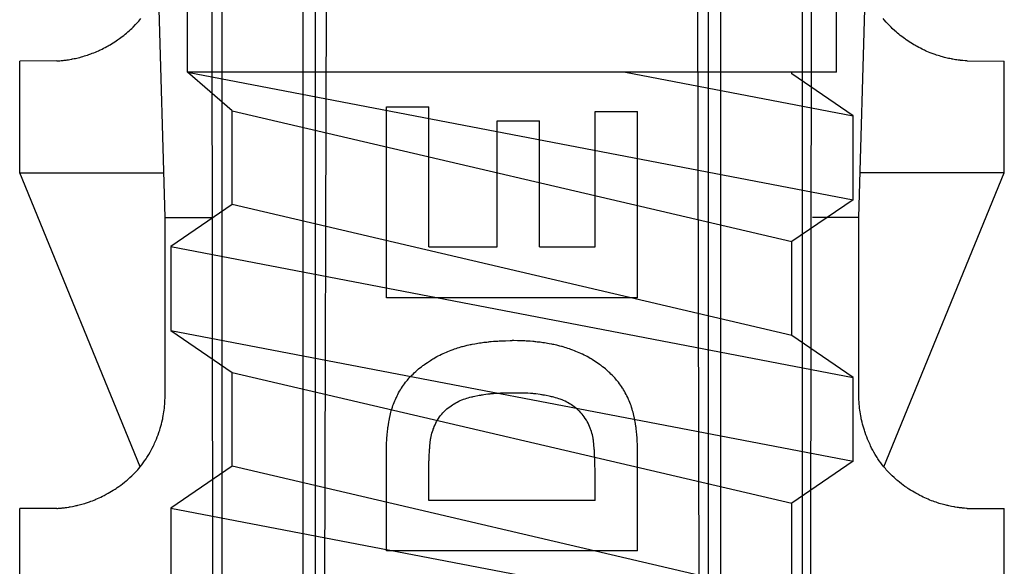
# Model space of a CAD drawing. Extents: x 14 to 285, y 11 to 197.
# Drawn here: x 123 to 124, y 88 to 89 of the extents above; entities that cross this region are included whole.
import ezdxf

# ---------------------------------------------------------------- set-up
doc = ezdxf.new("R2010")
doc.units = 0
doc.header["$MEASUREMENT"] = 0
doc.layers.add('_1-6_アンカ__類', color=7, linetype='CONTINUOUS')

msp = doc.modelspace()

# ---------------------------------------------------------------- linework, layer by layer
at = {"layer": '_1-6_アンカ__類', "color": 7, "linetype": 'Continuous'}
for p, q in [((122.9972, 89.1173), (122.9972, 94.3745)), ((124.0289, 89.1173), (124.0289, 94.3745)), ((122.9617, 88.8861), (122.8817, 91.7321)), ((124.0645, 88.8861), (124.1444, 91.7321)), ((123.0408, 85.5419), (123.0349, 90.8427)), ((123.9853, 85.5419), (123.9912, 90.8427)), ((123.2086, 85.5422), (123.2219, 90.8138)), ((123.8175, 85.5422), (123.8043, 90.8138)), ((123.0516, 90.0423), (123.0516, 85.5611)), ((123.1798, 85.5614), (123.1816, 90.0423)), ((123.2005, 85.5422), (123.2009, 90.0423)), ((123.8257, 85.5422), (123.8253, 90.0423)), ((123.8464, 85.5614), (123.8445, 90.0423)), ((123.9746, 90.0423), (123.9746, 85.5592)), ((122.9086, 89.187), (122.9106, 89.1889)), ((122.9106, 89.1889), (122.9147, 89.193)), ((122.9147, 89.193), (122.9182, 89.1967)), ((122.9182, 89.1967), (122.9198, 89.1986)), ((122.9198, 89.1986), (122.9215, 89.2005)), ((122.9215, 89.2005), (122.9231, 89.2025)), ((124.1046, 89.2005), (124.103, 89.2025)), ((124.108, 89.1967), (124.1046, 89.2005)), ((124.1115, 89.193), (124.108, 89.1967)), ((124.1125, 89.1919), (124.1115, 89.193)), ((124.1136, 89.1908), (124.1125, 89.1919)), ((124.1156, 89.1889), (124.1136, 89.1908)), ((124.1175, 89.187), (124.1156, 89.1889)), ((122.8889, 89.1707), (122.8913, 89.1723)), ((122.8913, 89.1723), (122.8935, 89.174)), ((122.8935, 89.174), (122.8958, 89.1758)), ((122.8958, 89.1758), (122.8979, 89.1776)), ((122.8979, 89.1776), (122.9001, 89.1794)), ((122.9001, 89.1794), (122.9014, 89.1805)), ((122.9014, 89.1805), (122.9026, 89.1815)), ((122.9026, 89.1815), (122.9046, 89.1833)), ((122.9046, 89.1833), (122.9066, 89.1851)), ((122.9066, 89.1851), (122.9086, 89.187)), ((124.1215, 89.1833), (124.1175, 89.187)), ((124.1236, 89.1815), (124.1215, 89.1833)), ((124.1248, 89.1805), (124.1236, 89.1815)), ((124.126, 89.1794), (124.1248, 89.1805)), ((124.1282, 89.1776), (124.126, 89.1794)), ((124.1304, 89.1758), (124.1282, 89.1776)), ((124.1327, 89.174), (124.1304, 89.1758)), ((124.1349, 89.1723), (124.1327, 89.174)), ((124.1372, 89.1707), (124.1349, 89.1723)), ((122.8638, 89.1553), (122.8663, 89.1566)), ((122.8663, 89.1566), (122.8688, 89.158)), ((122.8688, 89.158), (122.8713, 89.1593)), ((122.8713, 89.1593), (122.8727, 89.1602)), ((122.8727, 89.1602), (122.8741, 89.161)), ((122.8741, 89.161), (122.8766, 89.1625)), ((122.8766, 89.1625), (122.8815, 89.1655)), ((122.8815, 89.1655), (122.8839, 89.1671)), ((122.8839, 89.1671), (122.8862, 89.1688)), ((122.8862, 89.1688), (122.8876, 89.1697)), ((122.8876, 89.1697), (122.8889, 89.1707)), ((124.1385, 89.1697), (124.1372, 89.1707)), ((124.1399, 89.1688), (124.1385, 89.1697)), ((124.1423, 89.1671), (124.1399, 89.1688)), ((124.1447, 89.1655), (124.1423, 89.1671)), ((124.1495, 89.1625), (124.1447, 89.1655)), ((124.152, 89.161), (124.1495, 89.1625)), ((124.1534, 89.1602), (124.152, 89.161)), ((124.1549, 89.1593), (124.1534, 89.1602)), ((124.1573, 89.158), (124.1549, 89.1593)), ((124.1598, 89.1566), (124.1573, 89.158)), ((124.1624, 89.1553), (124.1598, 89.1566)), ((122.8258, 89.1409), (122.8271, 89.1413)), ((122.8271, 89.1413), (122.8285, 89.1416)), ((122.8285, 89.1416), (122.8309, 89.1423)), ((122.8309, 89.1423), (122.8333, 89.1431)), ((122.8333, 89.1431), (122.8357, 89.1438)), ((122.8357, 89.1438), (122.8381, 89.1446)), ((122.8381, 89.1446), (122.8404, 89.1454)), ((122.8404, 89.1454), (122.8418, 89.1459)), ((122.8418, 89.1459), (122.8433, 89.1464)), ((122.8433, 89.1464), (122.8458, 89.1474)), ((122.8458, 89.1474), (122.8483, 89.1483)), ((122.8483, 89.1483), (122.8508, 89.1494)), ((122.8508, 89.1494), (122.8533, 89.1504)), ((122.8533, 89.1504), (122.8558, 89.1515)), ((122.8558, 89.1515), (122.8572, 89.1522)), ((122.8572, 89.1522), (122.8587, 89.1529)), ((122.8587, 89.1529), (122.8613, 89.1541)), ((122.8613, 89.1541), (122.8638, 89.1553)), ((124.1649, 89.1541), (124.1624, 89.1553)), ((124.1675, 89.1529), (124.1649, 89.1541)), ((124.1689, 89.1522), (124.1675, 89.1529)), ((124.1704, 89.1515), (124.1689, 89.1522)), ((124.1728, 89.1504), (124.1704, 89.1515)), ((124.1753, 89.1494), (124.1728, 89.1504)), ((124.1778, 89.1483), (124.1753, 89.1494)), ((124.1828, 89.1464), (124.1778, 89.1483)), ((124.1843, 89.1459), (124.1828, 89.1464)), ((124.1857, 89.1454), (124.1843, 89.1459)), ((124.1881, 89.1446), (124.1857, 89.1454)), ((124.1905, 89.1438), (124.1881, 89.1446)), ((124.1929, 89.1431), (124.1905, 89.1438)), ((124.1953, 89.1423), (124.1929, 89.1431)), ((124.1977, 89.1416), (124.1953, 89.1423)), ((124.1991, 89.1413), (124.1977, 89.1416)), ((124.2004, 89.1409), (124.1991, 89.1413)), ((122.7897, 89.1352), (122.7305, 89.1351)), ((122.7305, 88.9573), (122.7305, 89.1351)), ((122.7897, 89.1352), (122.7908, 89.1353)), ((122.7908, 89.1353), (122.7926, 89.1354)), ((122.7926, 89.1354), (122.7944, 89.1356)), ((122.7944, 89.1356), (122.7962, 89.1357)), ((122.7962, 89.1357), (122.798, 89.1359)), ((122.798, 89.1359), (122.7998, 89.1361)), ((122.7998, 89.1361), (122.8009, 89.1362)), ((122.8009, 89.1362), (122.8021, 89.1363)), ((122.8021, 89.1363), (122.8041, 89.1366)), ((122.8041, 89.1366), (122.8061, 89.1369)), ((122.8061, 89.1369), (122.8081, 89.1372)), ((122.8081, 89.1372), (122.8102, 89.1376)), ((122.8102, 89.1376), (122.8122, 89.1379)), ((122.8122, 89.1379), (122.8133, 89.1381)), ((122.8133, 89.1381), (122.8146, 89.1384)), ((122.8146, 89.1384), (122.8169, 89.1389)), ((122.8169, 89.1389), (122.8191, 89.1393)), ((122.8191, 89.1393), (122.8214, 89.1398)), ((122.8214, 89.1398), (122.8236, 89.1404)), ((122.8236, 89.1404), (122.8258, 89.1409)), ((124.2048, 89.1398), (124.2004, 89.1409)), ((124.207, 89.1393), (124.2048, 89.1398)), ((124.2093, 89.1389), (124.207, 89.1393)), ((124.2115, 89.1384), (124.2093, 89.1389)), ((124.2128, 89.1381), (124.2115, 89.1384)), ((124.214, 89.1379), (124.2128, 89.1381)), ((124.218, 89.1372), (124.214, 89.1379)), ((124.22, 89.1369), (124.218, 89.1372)), ((124.2221, 89.1366), (124.22, 89.1369)), ((124.2241, 89.1363), (124.2221, 89.1366)), ((124.2253, 89.1362), (124.2241, 89.1363)), ((124.2263, 89.1361), (124.2253, 89.1362)), ((124.2281, 89.1359), (124.2263, 89.1361)), ((124.2299, 89.1357), (124.2281, 89.1359)), ((124.2335, 89.1354), (124.2299, 89.1357)), ((124.2354, 89.1353), (124.2335, 89.1354)), ((124.2364, 89.1352), (124.2354, 89.1353)), ((124.2364, 89.1352), (124.2957, 89.1351)), ((124.2957, 88.9573), (124.2957, 89.1351)), ((123.0684, 89.0558), (122.9972, 89.1173)), ((122.9972, 89.1173), (124.0556, 88.9145)), ((124.0289, 89.1173), (122.9972, 89.1173)), ((123.6934, 89.1173), (124.0556, 89.048)), ((123.9578, 89.1146), (123.9578, 89.1173)), ((124.0556, 89.048), (123.9578, 89.1146)), ((123.0684, 88.9067), (123.0684, 89.0558)), ((123.0684, 89.0558), (123.9578, 88.8479)), ((123.3135, 88.7588), (123.3135, 89.0624)), ((123.3135, 89.0624), (123.3808, 89.0624)), ((123.3808, 88.8395), (123.3808, 89.0624)), ((123.6451, 89.0548), (123.7126, 89.0548)), ((123.6451, 88.8395), (123.6451, 89.0548)), ((123.7126, 88.7588), (123.7126, 89.0548)), ((124.0556, 88.9145), (124.0556, 89.048)), ((123.4895, 89.0398), (123.5566, 89.0398)), ((123.4895, 88.8395), (123.4895, 89.0398)), ((123.5566, 88.8395), (123.5566, 89.0398)), ((122.922, 88.4896), (122.7305, 88.9573)), ((122.7305, 88.9573), (122.9597, 88.9573)), ((124.2957, 88.9573), (124.0665, 88.9573)), ((124.1041, 88.4896), (124.2957, 88.9573)), ((123.0684, 88.9067), (122.9706, 88.84)), ((123.9578, 88.6988), (123.0684, 88.9067)), ((124.0556, 88.9145), (123.9578, 88.8479)), ((122.9617, 88.8861), (123.0355, 88.8861)), ((122.9617, 88.6015), (122.9617, 88.8861)), ((124.0645, 88.8861), (123.9907, 88.8861)), ((124.0645, 88.6015), (124.0645, 88.8861)), ((123.9578, 88.6988), (123.9578, 88.8479)), ((122.9706, 88.84), (122.9706, 88.7066)), ((122.9706, 88.84), (124.0556, 88.6321)), ((123.3808, 88.8395), (123.4895, 88.8395)), ((123.5566, 88.8395), (123.6451, 88.8395)), ((123.7126, 88.7588), (123.3135, 88.7588)), ((122.9706, 88.7066), (123.0684, 88.6399)), ((122.9706, 88.7066), (124.0556, 88.4987)), ((123.4627, 88.6869), (123.464, 88.6871)), ((123.464, 88.6871), (123.4662, 88.6874)), ((123.4662, 88.6874), (123.4684, 88.6878)), ((123.4684, 88.6878), (123.4706, 88.688)), ((123.4706, 88.688), (123.4729, 88.6883)), ((123.4729, 88.6883), (123.4751, 88.6886)), ((123.4751, 88.6886), (123.4764, 88.6887)), ((123.4764, 88.6887), (123.4776, 88.6889)), ((123.4776, 88.6889), (123.4797, 88.6891)), ((123.4797, 88.6891), (123.4839, 88.6894)), ((123.4839, 88.6894), (123.4861, 88.6896)), ((123.4861, 88.6896), (123.4882, 88.6897)), ((123.4882, 88.6897), (123.4894, 88.6898)), ((123.4894, 88.6898), (123.4905, 88.6899)), ((123.4905, 88.6899), (123.4925, 88.69)), ((123.4925, 88.69), (123.4945, 88.6901)), ((123.4945, 88.6901), (123.4965, 88.6902)), ((123.4965, 88.6902), (123.4985, 88.6903)), ((123.4985, 88.6903), (123.5005, 88.6903)), ((123.5005, 88.6903), (123.5016, 88.6904)), ((123.5016, 88.6904), (123.5027, 88.6904)), ((123.5027, 88.6904), (123.5101, 88.6905)), ((123.5101, 88.6905), (123.512, 88.6905)), ((123.512, 88.6905), (123.5131, 88.6905)), ((123.5141, 88.6905), (123.5131, 88.6905)), ((123.516, 88.6905), (123.5141, 88.6905)), ((123.5216, 88.6904), (123.516, 88.6905)), ((123.5235, 88.6904), (123.5216, 88.6904)), ((123.5245, 88.6904), (123.5235, 88.6904)), ((123.5257, 88.6903), (123.5245, 88.6904)), ((123.5277, 88.6903), (123.5257, 88.6903)), ((123.5316, 88.6901), (123.5277, 88.6903)), ((123.5336, 88.69), (123.5316, 88.6901)), ((123.5356, 88.6899), (123.5336, 88.69)), ((123.5368, 88.6898), (123.5356, 88.6899)), ((123.538, 88.6897), (123.5368, 88.6898)), ((123.5401, 88.6896), (123.538, 88.6897)), ((123.5422, 88.6894), (123.5401, 88.6896)), ((123.5464, 88.6891), (123.5422, 88.6894)), ((123.5485, 88.6889), (123.5464, 88.6891)), ((123.5498, 88.6887), (123.5485, 88.6889)), ((123.551, 88.6886), (123.5498, 88.6887)), ((123.5533, 88.6883), (123.551, 88.6886)), ((123.5555, 88.688), (123.5533, 88.6883)), ((123.5577, 88.6878), (123.5555, 88.688)), ((123.56, 88.6874), (123.5577, 88.6878)), ((123.5622, 88.6871), (123.56, 88.6874)), ((123.5635, 88.6869), (123.5622, 88.6871)), ((124.0556, 88.6321), (123.9578, 88.6988)), ((123.4063, 88.6712), (123.4088, 88.6722)), ((123.4088, 88.6722), (123.4113, 88.6733)), ((123.4113, 88.6733), (123.4139, 88.6743)), ((123.4139, 88.6743), (123.4164, 88.6753)), ((123.4164, 88.6753), (123.4179, 88.6758)), ((123.4179, 88.6758), (123.4193, 88.6763)), ((123.4193, 88.6763), (123.4218, 88.6772)), ((123.4218, 88.6772), (123.4242, 88.6781)), ((123.4242, 88.6781), (123.4267, 88.6789)), ((123.4267, 88.6789), (123.4292, 88.6797)), ((123.4292, 88.6797), (123.4317, 88.6804)), ((123.4317, 88.6804), (123.4332, 88.6809)), ((123.4332, 88.6809), (123.4346, 88.6813)), ((123.4346, 88.6813), (123.437, 88.6819)), ((123.437, 88.6819), (123.4419, 88.6831)), ((123.4419, 88.6831), (123.4443, 88.6837)), ((123.4443, 88.6837), (123.4468, 88.6842)), ((123.4468, 88.6842), (123.4482, 88.6845)), ((123.4482, 88.6845), (123.4496, 88.6848)), ((123.4496, 88.6848), (123.4542, 88.6856)), ((123.4542, 88.6856), (123.4566, 88.686)), ((123.4566, 88.686), (123.4589, 88.6864)), ((123.4589, 88.6864), (123.4613, 88.6868)), ((123.4613, 88.6868), (123.4627, 88.6869)), ((123.5648, 88.6868), (123.5635, 88.6869)), ((123.5672, 88.6864), (123.5648, 88.6868)), ((123.5696, 88.686), (123.5672, 88.6864)), ((123.5719, 88.6856), (123.5696, 88.686)), ((123.5766, 88.6848), (123.5719, 88.6856)), ((123.578, 88.6845), (123.5766, 88.6848)), ((123.5794, 88.6842), (123.578, 88.6845)), ((123.5818, 88.6837), (123.5794, 88.6842)), ((123.5843, 88.6831), (123.5818, 88.6837)), ((123.5891, 88.6819), (123.5843, 88.6831)), ((123.5916, 88.6813), (123.5891, 88.6819)), ((123.593, 88.6809), (123.5916, 88.6813)), ((123.5944, 88.6804), (123.593, 88.6809)), ((123.5969, 88.6797), (123.5944, 88.6804)), ((123.5994, 88.6789), (123.5969, 88.6797)), ((123.6019, 88.6781), (123.5994, 88.6789)), ((123.6044, 88.6772), (123.6019, 88.6781)), ((123.6068, 88.6763), (123.6044, 88.6772)), ((123.6083, 88.6758), (123.6068, 88.6763)), ((123.6098, 88.6753), (123.6083, 88.6758)), ((123.6123, 88.6743), (123.6098, 88.6753)), ((123.6148, 88.6733), (123.6123, 88.6743)), ((123.6173, 88.6722), (123.6148, 88.6733)), ((123.6198, 88.6712), (123.6173, 88.6722)), ((123.3763, 88.6543), (123.3786, 88.6559)), ((123.3786, 88.6559), (123.3833, 88.6591)), ((123.3833, 88.6591), (123.3858, 88.6606)), ((123.3858, 88.6606), (123.3872, 88.6614)), ((123.3872, 88.6614), (123.3886, 88.6622)), ((123.3886, 88.6622), (123.391, 88.6636)), ((123.391, 88.6636), (123.3935, 88.665)), ((123.3935, 88.665), (123.3959, 88.6663)), ((123.3959, 88.6663), (123.3984, 88.6675)), ((123.3984, 88.6675), (123.4009, 88.6688)), ((123.4009, 88.6688), (123.4024, 88.6694)), ((123.4024, 88.6694), (123.4038, 88.6701)), ((123.4038, 88.6701), (123.4063, 88.6712)), ((123.6223, 88.6701), (123.6198, 88.6712)), ((123.6237, 88.6694), (123.6223, 88.6701)), ((123.6252, 88.6688), (123.6237, 88.6694)), ((123.6277, 88.6675), (123.6252, 88.6688)), ((123.6302, 88.6663), (123.6277, 88.6675)), ((123.6327, 88.665), (123.6302, 88.6663)), ((123.6352, 88.6636), (123.6327, 88.665)), ((123.6376, 88.6622), (123.6352, 88.6636)), ((123.639, 88.6614), (123.6376, 88.6622)), ((123.6404, 88.6606), (123.639, 88.6614)), ((123.6428, 88.6591), (123.6404, 88.6606)), ((123.6452, 88.6575), (123.6428, 88.6591)), ((123.6476, 88.6559), (123.6452, 88.6575)), ((123.6499, 88.6543), (123.6476, 88.6559)), ((123.3578, 88.6394), (123.3602, 88.6416)), ((123.3602, 88.6416), (123.3624, 88.6435)), ((123.3624, 88.6435), (123.3646, 88.6454)), ((123.3646, 88.6454), (123.3668, 88.6472)), ((123.3668, 88.6472), (123.369, 88.649)), ((123.369, 88.649), (123.3713, 88.6507)), ((123.3713, 88.6507), (123.3726, 88.6517)), ((123.3726, 88.6517), (123.374, 88.6526)), ((123.374, 88.6526), (123.3763, 88.6543)), ((123.6522, 88.6526), (123.6499, 88.6543)), ((123.6535, 88.6517), (123.6522, 88.6526)), ((123.6548, 88.6507), (123.6535, 88.6517)), ((123.6571, 88.649), (123.6548, 88.6507)), ((123.6594, 88.6472), (123.6571, 88.649)), ((123.6616, 88.6454), (123.6594, 88.6472)), ((123.6638, 88.6435), (123.6616, 88.6454)), ((123.6659, 88.6416), (123.6638, 88.6435)), ((123.6672, 88.6405), (123.6659, 88.6416)), ((123.6684, 88.6394), (123.6672, 88.6405)), ((123.0684, 88.4909), (123.0684, 88.6399)), ((123.0684, 88.6399), (123.9578, 88.432)), ((123.344, 88.6243), (123.3457, 88.6265)), ((123.3457, 88.6265), (123.3468, 88.6278)), ((123.3468, 88.6278), (123.3479, 88.6291)), ((123.3479, 88.6291), (123.3497, 88.6312)), ((123.3497, 88.6312), (123.3517, 88.6333)), ((123.3517, 88.6333), (123.3537, 88.6354)), ((123.3537, 88.6354), (123.3557, 88.6374)), ((123.3557, 88.6374), (123.3578, 88.6394)), ((123.6704, 88.6374), (123.6684, 88.6394)), ((123.6725, 88.6354), (123.6704, 88.6374)), ((123.6745, 88.6333), (123.6725, 88.6354)), ((123.6764, 88.6312), (123.6745, 88.6333)), ((123.6783, 88.6291), (123.6764, 88.6312)), ((123.6794, 88.6278), (123.6783, 88.6291)), ((123.6804, 88.6265), (123.6794, 88.6278)), ((123.6822, 88.6243), (123.6804, 88.6265)), ((124.0556, 88.4987), (124.0556, 88.6321)), ((123.3329, 88.6074), (123.3343, 88.6099)), ((123.3343, 88.6099), (123.3357, 88.6123)), ((123.3357, 88.6123), (123.3366, 88.6136)), ((123.3366, 88.6136), (123.3374, 88.615)), ((123.3374, 88.615), (123.339, 88.6174)), ((123.339, 88.6174), (123.3406, 88.6197)), ((123.3406, 88.6197), (123.3423, 88.622)), ((123.3423, 88.622), (123.344, 88.6243)), ((123.6839, 88.622), (123.6822, 88.6243)), ((123.6855, 88.6197), (123.6839, 88.622)), ((123.6872, 88.6174), (123.6855, 88.6197)), ((123.6887, 88.615), (123.6872, 88.6174)), ((123.6896, 88.6136), (123.6887, 88.615)), ((123.6904, 88.6123), (123.6896, 88.6136)), ((123.6918, 88.6099), (123.6904, 88.6123)), ((123.6932, 88.6074), (123.6918, 88.6099)), ((122.9612, 88.5919), (122.9614, 88.5946)), ((122.9614, 88.5946), (122.9616, 88.6)), ((122.9616, 88.6), (122.9617, 88.6015)), ((123.3257, 88.5921), (123.3267, 88.5946)), ((123.3267, 88.5946), (123.3278, 88.5971)), ((123.3278, 88.5971), (123.3285, 88.5985)), ((123.3285, 88.5985), (123.3292, 88.6)), ((123.3292, 88.6), (123.3304, 88.6025)), ((123.3304, 88.6025), (123.3316, 88.605)), ((123.3316, 88.605), (123.3329, 88.6074)), ((123.426, 88.5928), (123.4284, 88.594)), ((123.4284, 88.594), (123.4308, 88.5952)), ((123.4308, 88.5952), (123.4333, 88.5962)), ((123.4333, 88.5962), (123.4348, 88.5968)), ((123.4348, 88.5968), (123.4362, 88.5973)), ((123.4362, 88.5973), (123.4386, 88.5982)), ((123.4386, 88.5982), (123.4411, 88.599)), ((123.4411, 88.599), (123.4436, 88.5997)), ((123.4436, 88.5997), (123.4461, 88.6004)), ((123.4461, 88.6004), (123.4486, 88.601)), ((123.4486, 88.601), (123.4501, 88.6013)), ((123.4501, 88.6013), (123.4515, 88.6016)), ((123.4515, 88.6016), (123.4538, 88.6022)), ((123.4538, 88.6022), (123.4586, 88.6031)), ((123.4586, 88.6031), (123.461, 88.6036)), ((123.461, 88.6036), (123.4634, 88.604)), ((123.4634, 88.604), (123.4647, 88.6042)), ((123.4647, 88.6042), (123.466, 88.6044)), ((123.466, 88.6044), (123.4682, 88.6048)), ((123.4682, 88.6048), (123.4749, 88.6057)), ((123.4749, 88.6057), (123.4771, 88.6059)), ((123.4771, 88.6059), (123.4784, 88.6061)), ((123.4784, 88.6061), (123.4796, 88.6062)), ((123.4796, 88.6062), (123.4816, 88.6064)), ((123.4816, 88.6064), (123.4836, 88.6066)), ((123.4836, 88.6066), (123.4877, 88.6069)), ((123.4877, 88.6069), (123.4898, 88.607)), ((123.4898, 88.607), (123.491, 88.607)), ((123.491, 88.607), (123.492, 88.6071)), ((123.492, 88.6071), (123.4939, 88.6072)), ((123.4939, 88.6072), (123.4946, 88.6072)), ((123.5313, 88.6072), (123.4949, 88.6072)), ((123.5321, 88.6072), (123.5313, 88.6072)), ((123.5339, 88.6071), (123.5321, 88.6072)), ((123.535, 88.607), (123.5339, 88.6071)), ((123.5362, 88.607), (123.535, 88.607)), ((123.5382, 88.6069), (123.5362, 88.607)), ((123.5423, 88.6066), (123.5382, 88.6069)), ((123.5444, 88.6064), (123.5423, 88.6066)), ((123.5464, 88.6062), (123.5444, 88.6064)), ((123.5476, 88.6061), (123.5464, 88.6062)), ((123.5489, 88.6059), (123.5476, 88.6061)), ((123.5511, 88.6057), (123.5489, 88.6059)), ((123.5577, 88.6048), (123.5511, 88.6057)), ((123.5599, 88.6044), (123.5577, 88.6048)), ((123.5612, 88.6042), (123.5599, 88.6044)), ((123.5626, 88.604), (123.5612, 88.6042)), ((123.565, 88.6036), (123.5626, 88.604)), ((123.5674, 88.6031), (123.565, 88.6036)), ((123.5721, 88.6022), (123.5674, 88.6031)), ((123.5745, 88.6016), (123.5721, 88.6022)), ((123.5759, 88.6013), (123.5745, 88.6016)), ((123.5773, 88.601), (123.5759, 88.6013)), ((123.5798, 88.6004), (123.5773, 88.601)), ((123.5823, 88.5997), (123.5798, 88.6004)), ((123.5848, 88.599), (123.5823, 88.5997)), ((123.5873, 88.5982), (123.5848, 88.599)), ((123.5897, 88.5973), (123.5873, 88.5982)), ((123.5912, 88.5968), (123.5897, 88.5973)), ((123.5926, 88.5962), (123.5912, 88.5968)), ((123.5951, 88.5952), (123.5926, 88.5962)), ((123.5976, 88.594), (123.5951, 88.5952)), ((123.6, 88.5928), (123.5976, 88.594)), ((123.6945, 88.605), (123.6932, 88.6074)), ((123.6958, 88.6025), (123.6945, 88.605)), ((123.697, 88.6), (123.6958, 88.6025)), ((123.6977, 88.5985), (123.697, 88.6)), ((123.6983, 88.5971), (123.6977, 88.5985)), ((123.6994, 88.5946), (123.6983, 88.5971)), ((123.7004, 88.5921), (123.6994, 88.5946)), ((124.0645, 88.6), (124.0645, 88.6015)), ((124.0646, 88.5973), (124.0645, 88.6)), ((124.0649, 88.5919), (124.0646, 88.5973)), ((122.9597, 88.5771), (122.9601, 88.5801)), ((122.9601, 88.5801), (122.9605, 88.5832)), ((122.9605, 88.5832), (122.9607, 88.5849)), ((122.9607, 88.5849), (122.9608, 88.5865)), ((122.9608, 88.5865), (122.961, 88.5892)), ((122.961, 88.5892), (122.9612, 88.5919)), ((123.3206, 88.5766), (123.3212, 88.5791)), ((123.3212, 88.5791), (123.322, 88.5816)), ((123.322, 88.5816), (123.3224, 88.583)), ((123.3224, 88.583), (123.3229, 88.5845)), ((123.3229, 88.5845), (123.3238, 88.5871)), ((123.3238, 88.5871), (123.3247, 88.5896)), ((123.3247, 88.5896), (123.3257, 88.5921)), ((123.4033, 88.5757), (123.4053, 88.5777)), ((123.4053, 88.5777), (123.4064, 88.5788)), ((123.4064, 88.5788), (123.4076, 88.5799)), ((123.4076, 88.5799), (123.4097, 88.5818)), ((123.4097, 88.5818), (123.4118, 88.5835)), ((123.4118, 88.5835), (123.414, 88.5852)), ((123.414, 88.5852), (123.4163, 88.5869)), ((123.4163, 88.5869), (123.4186, 88.5884)), ((123.4186, 88.5884), (123.4199, 88.5893)), ((123.4199, 88.5893), (123.4213, 88.5901)), ((123.4213, 88.5901), (123.4236, 88.5915)), ((123.4236, 88.5915), (123.426, 88.5928)), ((123.6023, 88.5915), (123.6, 88.5928)), ((123.6047, 88.5901), (123.6023, 88.5915)), ((123.606, 88.5893), (123.6047, 88.5901)), ((123.6074, 88.5884), (123.606, 88.5893)), ((123.6097, 88.5869), (123.6074, 88.5884)), ((123.6119, 88.5852), (123.6097, 88.5869)), ((123.6141, 88.5835), (123.6119, 88.5852)), ((123.6163, 88.5818), (123.6141, 88.5835)), ((123.6183, 88.5799), (123.6163, 88.5818)), ((123.6195, 88.5788), (123.6183, 88.5799)), ((123.6207, 88.5777), (123.6195, 88.5788)), ((123.6226, 88.5757), (123.6207, 88.5777)), ((123.7014, 88.5896), (123.7004, 88.5921)), ((123.7024, 88.5871), (123.7014, 88.5896)), ((123.7032, 88.5845), (123.7024, 88.5871)), ((123.7037, 88.583), (123.7032, 88.5845)), ((123.7042, 88.5816), (123.7037, 88.583)), ((123.7049, 88.5791), (123.7042, 88.5816)), ((123.7056, 88.5766), (123.7049, 88.5791)), ((124.0651, 88.5892), (124.0649, 88.5919)), ((124.0653, 88.5865), (124.0651, 88.5892)), ((124.0655, 88.5849), (124.0653, 88.5865)), ((124.0657, 88.5832), (124.0655, 88.5849)), ((124.066, 88.5801), (124.0657, 88.5832)), ((124.0664, 88.5771), (124.066, 88.5801)), ((122.9566, 88.5611), (122.9573, 88.5644)), ((122.9573, 88.5644), (122.9578, 88.5664)), ((122.9578, 88.5664), (122.9581, 88.5681)), ((122.9581, 88.5681), (122.9587, 88.5711)), ((122.9587, 88.5711), (122.9592, 88.5741)), ((122.9592, 88.5741), (122.9597, 88.5771)), ((123.3173, 88.5613), (123.3177, 88.5637)), ((123.3177, 88.5637), (123.3181, 88.5662)), ((123.3181, 88.5662), (123.3184, 88.5676)), ((123.3184, 88.5676), (123.3187, 88.569)), ((123.3187, 88.569), (123.3193, 88.5716)), ((123.3193, 88.5716), (123.3199, 88.5741)), ((123.3199, 88.5741), (123.3206, 88.5766)), ((123.3932, 88.5617), (123.3946, 88.5641)), ((123.3946, 88.5641), (123.3963, 88.5669)), ((123.3963, 88.5669), (123.398, 88.5692)), ((123.398, 88.5692), (123.3996, 88.5714)), ((123.3996, 88.5714), (123.4014, 88.5736)), ((123.4014, 88.5736), (123.4033, 88.5757)), ((123.6245, 88.5736), (123.6226, 88.5757)), ((123.6263, 88.5714), (123.6245, 88.5736)), ((123.628, 88.5692), (123.6263, 88.5714)), ((123.6296, 88.5669), (123.628, 88.5692)), ((123.6314, 88.5641), (123.6296, 88.5669)), ((123.6327, 88.5617), (123.6314, 88.5641)), ((123.7063, 88.5741), (123.7056, 88.5766)), ((123.7069, 88.5716), (123.7063, 88.5741)), ((123.7074, 88.569), (123.7069, 88.5716)), ((123.7077, 88.5676), (123.7074, 88.569)), ((123.708, 88.5662), (123.7077, 88.5676)), ((123.7085, 88.5637), (123.708, 88.5662)), ((123.7089, 88.5613), (123.7085, 88.5637)), ((124.0669, 88.5741), (124.0664, 88.5771)), ((124.0675, 88.5711), (124.0669, 88.5741)), ((124.068, 88.5681), (124.0675, 88.5711)), ((124.0684, 88.5664), (124.068, 88.5681)), ((124.0688, 88.5644), (124.0684, 88.5664)), ((124.0696, 88.5611), (124.0688, 88.5644)), ((122.9517, 88.5442), (122.9524, 88.5462)), ((122.9524, 88.5462), (122.953, 88.5481)), ((122.953, 88.5481), (122.954, 88.5513)), ((122.954, 88.5513), (122.9549, 88.5546)), ((122.9549, 88.5546), (122.9558, 88.5579)), ((122.9558, 88.5579), (122.9566, 88.5611)), ((123.315, 88.5445), (123.3152, 88.5468)), ((123.3152, 88.5468), (123.3155, 88.5491)), ((123.3155, 88.5491), (123.3158, 88.5513)), ((123.3158, 88.5513), (123.3159, 88.5526)), ((123.3159, 88.5526), (123.3161, 88.554)), ((123.3161, 88.554), (123.3165, 88.5565)), ((123.3165, 88.5565), (123.3173, 88.5613)), ((123.3866, 88.5458), (123.3875, 88.5484)), ((123.3875, 88.5484), (123.388, 88.5499)), ((123.388, 88.5499), (123.3886, 88.5514)), ((123.3886, 88.5514), (123.3896, 88.554)), ((123.3896, 88.554), (123.3907, 88.5566)), ((123.3907, 88.5566), (123.3919, 88.5592)), ((123.3919, 88.5592), (123.3932, 88.5617)), ((123.634, 88.5592), (123.6327, 88.5617)), ((123.6352, 88.5566), (123.634, 88.5592)), ((123.6363, 88.554), (123.6352, 88.5566)), ((123.6374, 88.5514), (123.6363, 88.554)), ((123.638, 88.5499), (123.6374, 88.5514)), ((123.6385, 88.5484), (123.638, 88.5499)), ((123.6393, 88.5458), (123.6385, 88.5484)), ((123.7093, 88.5589), (123.7089, 88.5613)), ((123.71, 88.554), (123.7093, 88.5589)), ((123.7102, 88.5526), (123.71, 88.554)), ((123.7104, 88.5513), (123.7102, 88.5526)), ((123.7107, 88.5491), (123.7104, 88.5513)), ((123.7109, 88.5468), (123.7107, 88.5491)), ((123.7112, 88.5445), (123.7109, 88.5468)), ((124.0704, 88.5579), (124.0696, 88.5611)), ((124.0713, 88.5546), (124.0704, 88.5579)), ((124.0722, 88.5513), (124.0713, 88.5546)), ((124.0732, 88.5481), (124.0722, 88.5513)), ((124.0738, 88.5462), (124.0732, 88.5481)), ((124.0745, 88.5442), (124.0738, 88.5462)), ((122.9464, 88.5305), (122.9478, 88.5339)), ((122.9478, 88.5339), (122.9492, 88.5373)), ((122.9492, 88.5373), (122.9504, 88.5407)), ((122.9504, 88.5407), (122.9517, 88.5442)), ((123.3138, 88.529), (123.3139, 88.5311)), ((123.3139, 88.5311), (123.3142, 88.5353)), ((123.3142, 88.5353), (123.3143, 88.5374)), ((123.3143, 88.5374), (123.3144, 88.5386)), ((123.3144, 88.5386), (123.3145, 88.54)), ((123.3145, 88.54), (123.3147, 88.5422)), ((123.3147, 88.5422), (123.315, 88.5445)), ((123.3831, 88.5296), (123.3834, 88.5322)), ((123.3834, 88.5322), (123.3836, 88.5336)), ((123.3836, 88.5336), (123.3839, 88.5352)), ((123.3839, 88.5352), (123.3845, 88.5379)), ((123.3845, 88.5379), (123.3851, 88.5405)), ((123.3851, 88.5405), (123.3858, 88.5431)), ((123.3858, 88.5431), (123.3866, 88.5458)), ((123.6401, 88.5431), (123.6393, 88.5458)), ((123.6408, 88.5405), (123.6401, 88.5431)), ((123.6415, 88.5379), (123.6408, 88.5405)), ((123.642, 88.5352), (123.6415, 88.5379)), ((123.6423, 88.5336), (123.642, 88.5352)), ((123.6425, 88.5322), (123.6423, 88.5336)), ((123.6429, 88.5296), (123.6425, 88.5322)), ((123.7114, 88.5422), (123.7112, 88.5445)), ((123.7116, 88.54), (123.7114, 88.5422)), ((123.7117, 88.5386), (123.7116, 88.54)), ((123.7118, 88.5374), (123.7117, 88.5386)), ((123.7121, 88.5332), (123.7118, 88.5374)), ((123.7122, 88.5311), (123.7121, 88.5332)), ((123.7123, 88.529), (123.7122, 88.5311)), ((124.0757, 88.5407), (124.0745, 88.5442)), ((124.077, 88.5373), (124.0757, 88.5407)), ((124.0784, 88.5339), (124.077, 88.5373)), ((124.0798, 88.5305), (124.0784, 88.5339)), ((122.9377, 88.513), (122.9395, 88.5163)), ((122.9395, 88.5163), (122.9413, 88.5197)), ((122.9413, 88.5197), (122.943, 88.5232)), ((122.943, 88.5232), (122.944, 88.5252)), ((122.944, 88.5252), (122.9449, 88.5272)), ((122.9449, 88.5272), (122.9464, 88.5305)), ((123.3135, 88.5149), (123.3136, 88.5168)), ((123.3136, 88.5226), (123.3137, 88.5245)), ((123.3136, 88.5207), (123.3136, 88.5226)), ((123.3136, 88.5187), (123.3136, 88.5207)), ((123.3136, 88.5168), (123.3136, 88.5187)), ((123.3137, 88.5269), (123.3138, 88.529)), ((123.3137, 88.5257), (123.3137, 88.5269)), ((123.3137, 88.5245), (123.3137, 88.5257)), ((123.3819, 88.5142), (123.382, 88.5165)), ((123.382, 88.5165), (123.3821, 88.5178)), ((123.3821, 88.5178), (123.3822, 88.5193)), ((123.3822, 88.5193), (123.3825, 88.5245)), ((123.3825, 88.5245), (123.3828, 88.527)), ((123.3828, 88.527), (123.3831, 88.5296)), ((123.6432, 88.527), (123.6429, 88.5296)), ((123.6434, 88.5245), (123.6432, 88.527)), ((123.6438, 88.5193), (123.6434, 88.5245)), ((123.6439, 88.5178), (123.6438, 88.5193)), ((123.644, 88.5165), (123.6439, 88.5178)), ((123.6442, 88.5119), (123.644, 88.5165)), ((123.7124, 88.5269), (123.7123, 88.529)), ((123.7124, 88.5257), (123.7124, 88.5269)), ((123.7125, 88.5245), (123.7124, 88.5257)), ((123.7125, 88.5226), (123.7125, 88.5245)), ((123.7126, 88.5207), (123.7125, 88.5226)), ((123.7126, 88.5187), (123.7126, 88.5207)), ((123.7126, 88.5168), (123.7126, 88.5187)), ((123.7126, 88.5149), (123.7126, 88.5168)), ((124.0813, 88.5272), (124.0798, 88.5305)), ((124.0822, 88.5252), (124.0813, 88.5272)), ((124.0831, 88.5232), (124.0822, 88.5252)), ((124.0848, 88.5197), (124.0831, 88.5232)), ((124.0866, 88.5163), (124.0848, 88.5197)), ((124.0885, 88.513), (124.0866, 88.5163)), ((122.9268, 88.4961), (122.9291, 88.4993)), ((122.9291, 88.4993), (122.9313, 88.5025)), ((122.9313, 88.5025), (122.9325, 88.5044)), ((122.9325, 88.5044), (122.9337, 88.5063)), ((122.9337, 88.5063), (122.9357, 88.5096)), ((122.9357, 88.5096), (122.9377, 88.513)), ((123.3135, 88.356), (123.3135, 88.5149)), ((123.3811, 88.4987), (123.3812, 88.5006)), ((123.3812, 88.5006), (123.3813, 88.5026)), ((123.3813, 88.5038), (123.3814, 88.5051)), ((123.3813, 88.5026), (123.3813, 88.5038)), ((123.3814, 88.5051), (123.3815, 88.5074)), ((123.3815, 88.5074), (123.3816, 88.5097)), ((123.3816, 88.5097), (123.3817, 88.5119)), ((123.3817, 88.5119), (123.3819, 88.5142)), ((123.6443, 88.5097), (123.6442, 88.5119)), ((123.6444, 88.5074), (123.6443, 88.5097)), ((123.6446, 88.5051), (123.6444, 88.5074)), ((123.6446, 88.5038), (123.6446, 88.5051)), ((123.6447, 88.5026), (123.6446, 88.5038)), ((123.6448, 88.4987), (123.6447, 88.5026)), ((123.7126, 88.356), (123.7126, 88.5149)), ((124.0904, 88.5096), (124.0885, 88.513)), ((124.0924, 88.5063), (124.0904, 88.5096)), ((124.0936, 88.5044), (124.0924, 88.5063)), ((124.0949, 88.5025), (124.0936, 88.5044)), ((124.097, 88.4993), (124.0949, 88.5025)), ((124.0993, 88.4961), (124.097, 88.4993)), ((122.9166, 88.4835), (122.9181, 88.4852)), ((122.9181, 88.4852), (122.9196, 88.4869)), ((122.9196, 88.4869), (122.9221, 88.4899)), ((122.9221, 88.4899), (122.9245, 88.4929)), ((122.9245, 88.4929), (122.9268, 88.4961)), ((123.0684, 88.4909), (122.9706, 88.4242)), ((123.9578, 88.283), (123.0684, 88.4909)), ((123.3808, 88.4835), (123.3809, 88.4853)), ((123.3809, 88.4915), (123.381, 88.4927)), ((123.3809, 88.4905), (123.3809, 88.4915)), ((123.3809, 88.4888), (123.3809, 88.4905)), ((123.3809, 88.487), (123.3809, 88.4888)), ((123.3809, 88.4853), (123.3809, 88.487)), ((123.381, 88.4947), (123.3811, 88.4967)), ((123.381, 88.4927), (123.381, 88.4947)), ((123.3811, 88.4967), (123.3811, 88.4987)), ((123.6449, 88.4967), (123.6448, 88.4987)), ((123.6449, 88.4947), (123.6449, 88.4967)), ((123.645, 88.4927), (123.6449, 88.4947)), ((123.645, 88.4915), (123.645, 88.4927)), ((123.645, 88.4905), (123.645, 88.4915)), ((123.6451, 88.487), (123.645, 88.4905)), ((123.6451, 88.4853), (123.6451, 88.487)), ((123.6451, 88.4835), (123.6451, 88.4853)), ((124.0556, 88.4987), (123.9578, 88.432)), ((124.1016, 88.4929), (124.0993, 88.4961)), ((124.1041, 88.4899), (124.1016, 88.4929)), ((124.1066, 88.4869), (124.1041, 88.4899)), ((124.1081, 88.4852), (124.1066, 88.4869)), ((124.1096, 88.4835), (124.1081, 88.4852)), ((122.8997, 88.4675), (122.9012, 88.4688)), ((122.9012, 88.4688), (122.9029, 88.4703)), ((122.9029, 88.4703), (122.9058, 88.4728)), ((122.9058, 88.4728), (122.9086, 88.4754)), ((122.9086, 88.4754), (122.9113, 88.478)), ((122.9113, 88.478), (122.914, 88.4807)), ((122.914, 88.4807), (122.9166, 88.4835)), ((123.3808, 88.4365), (123.3808, 88.4835)), ((123.6451, 88.4365), (123.6451, 88.4835)), ((124.1122, 88.4807), (124.1096, 88.4835)), ((124.1148, 88.478), (124.1122, 88.4807)), ((124.1176, 88.4754), (124.1148, 88.478)), ((124.1204, 88.4728), (124.1176, 88.4754)), ((124.1232, 88.4703), (124.1204, 88.4728)), ((124.1249, 88.4688), (124.1232, 88.4703)), ((124.1265, 88.4675), (124.1249, 88.4688)), ((122.8766, 88.451), (122.8793, 88.4527)), ((122.8793, 88.4527), (122.8821, 88.4545)), ((122.8821, 88.4545), (122.8837, 88.4555)), ((122.8837, 88.4555), (122.8854, 88.4567)), ((122.8854, 88.4567), (122.8883, 88.4587)), ((122.8883, 88.4587), (122.8912, 88.4609)), ((122.8912, 88.4609), (122.894, 88.463)), ((122.894, 88.463), (122.8969, 88.4652)), ((122.8969, 88.4652), (122.8997, 88.4675)), ((124.1293, 88.4652), (124.1265, 88.4675)), ((124.1321, 88.463), (124.1293, 88.4652)), ((124.1349, 88.4609), (124.1321, 88.463)), ((124.1378, 88.4587), (124.1349, 88.4609)), ((124.1408, 88.4567), (124.1378, 88.4587)), ((124.1425, 88.4555), (124.1408, 88.4567)), ((124.1441, 88.4545), (124.1425, 88.4555)), ((124.1468, 88.4527), (124.1441, 88.4545)), ((124.1496, 88.451), (124.1468, 88.4527)), ((122.8462, 88.436), (122.8486, 88.437)), ((122.8486, 88.437), (122.85, 88.4375)), ((122.85, 88.4375), (122.8516, 88.4382)), ((122.8516, 88.4382), (122.8543, 88.4393)), ((122.8543, 88.4393), (122.857, 88.4405)), ((122.857, 88.4405), (122.8596, 88.4418)), ((122.8596, 88.4418), (122.8622, 88.4431)), ((122.8622, 88.4431), (122.8649, 88.4444)), ((122.8649, 88.4444), (122.8664, 88.4452)), ((122.8664, 88.4452), (122.868, 88.4461)), ((122.868, 88.4461), (122.8709, 88.4477)), ((122.8709, 88.4477), (122.8737, 88.4493)), ((122.8737, 88.4493), (122.8766, 88.451)), ((124.1524, 88.4493), (124.1496, 88.451)), ((124.1552, 88.4477), (124.1524, 88.4493)), ((124.1581, 88.4461), (124.1552, 88.4477)), ((124.1598, 88.4452), (124.1581, 88.4461)), ((124.1613, 88.4444), (124.1598, 88.4452)), ((124.1639, 88.4431), (124.1613, 88.4444)), ((124.1666, 88.4418), (124.1639, 88.4431)), ((124.1692, 88.4405), (124.1666, 88.4418)), ((124.1719, 88.4393), (124.1692, 88.4405)), ((124.1746, 88.4382), (124.1719, 88.4393)), ((124.1761, 88.4375), (124.1746, 88.4382)), ((124.1775, 88.437), (124.1761, 88.4375)), ((124.1799, 88.436), (124.1775, 88.437)), ((122.7305, 88.2458), (122.7305, 88.4237)), ((122.7897, 88.4237), (122.7305, 88.4237)), ((122.7897, 88.4237), (122.7906, 88.4238)), ((122.7906, 88.4238), (122.7921, 88.4239)), ((122.7921, 88.4239), (122.7951, 88.4241)), ((122.7951, 88.4241), (122.7967, 88.4243)), ((122.7967, 88.4243), (122.7982, 88.4244)), ((122.7982, 88.4244), (122.799, 88.4245)), ((122.799, 88.4245), (122.8, 88.4246)), ((122.8, 88.4246), (122.8017, 88.4248)), ((122.8017, 88.4248), (122.8035, 88.425)), ((122.8035, 88.425), (122.8052, 88.4253)), ((122.8052, 88.4253), (122.8086, 88.4258)), ((122.8086, 88.4258), (122.8096, 88.426)), ((122.8096, 88.426), (122.8107, 88.4262)), ((122.8107, 88.4262), (122.8146, 88.4269)), ((122.8146, 88.4269), (122.8166, 88.4273)), ((122.8166, 88.4273), (122.8185, 88.4277)), ((122.8185, 88.4277), (122.8204, 88.4282)), ((122.8204, 88.4282), (122.8216, 88.4284)), ((122.8216, 88.4284), (122.8228, 88.4287)), ((122.8228, 88.4287), (122.825, 88.4293)), ((122.825, 88.4293), (122.8272, 88.4298)), ((122.8272, 88.4298), (122.8294, 88.4304)), ((122.8294, 88.4304), (122.8316, 88.4311)), ((122.8316, 88.4311), (122.8338, 88.4317)), ((122.8338, 88.4317), (122.835, 88.4321)), ((122.835, 88.4321), (122.8364, 88.4326)), ((122.8364, 88.4326), (122.8414, 88.4342)), ((122.8414, 88.4342), (122.8438, 88.4351)), ((122.8438, 88.4351), (122.8462, 88.436)), ((122.9706, 88.4242), (124.0556, 88.2163)), ((122.9706, 88.4242), (122.9706, 88.2908)), ((123.6451, 88.4365), (123.3808, 88.4365)), ((123.9578, 88.283), (123.9578, 88.432)), ((124.1824, 88.4351), (124.1799, 88.436)), ((124.1848, 88.4342), (124.1824, 88.4351)), ((124.1872, 88.4334), (124.1848, 88.4342)), ((124.1897, 88.4326), (124.1872, 88.4334)), ((124.1911, 88.4321), (124.1897, 88.4326)), ((124.1924, 88.4317), (124.1911, 88.4321)), ((124.1945, 88.4311), (124.1924, 88.4317)), ((124.1967, 88.4304), (124.1945, 88.4311)), ((124.1989, 88.4298), (124.1967, 88.4304)), ((124.2011, 88.4293), (124.1989, 88.4298)), ((124.2033, 88.4287), (124.2011, 88.4293)), ((124.2046, 88.4284), (124.2033, 88.4287)), ((124.2057, 88.4282), (124.2046, 88.4284)), ((124.2077, 88.4277), (124.2057, 88.4282)), ((124.2096, 88.4273), (124.2077, 88.4277)), ((124.2115, 88.4269), (124.2096, 88.4273)), ((124.2154, 88.4262), (124.2115, 88.4269)), ((124.2166, 88.426), (124.2154, 88.4262)), ((124.2176, 88.4258), (124.2166, 88.426)), ((124.221, 88.4253), (124.2176, 88.4258)), ((124.2227, 88.425), (124.221, 88.4253)), ((124.2244, 88.4248), (124.2227, 88.425)), ((124.2261, 88.4246), (124.2244, 88.4248)), ((124.2271, 88.4245), (124.2261, 88.4246)), ((124.228, 88.4244), (124.2271, 88.4245)), ((124.2295, 88.4243), (124.228, 88.4244)), ((124.231, 88.4241), (124.2295, 88.4243)), ((124.2325, 88.424), (124.231, 88.4241)), ((124.2355, 88.4238), (124.2325, 88.424)), ((124.2364, 88.4237), (124.2355, 88.4238)), ((124.2364, 88.4237), (124.2957, 88.4237)), ((124.2957, 88.2458), (124.2957, 88.4237)), ((123.7126, 88.356), (123.3135, 88.356))]:
    msp.add_line(p, q, dxfattribs=at)

doc.saveas('drawing.dxf')
